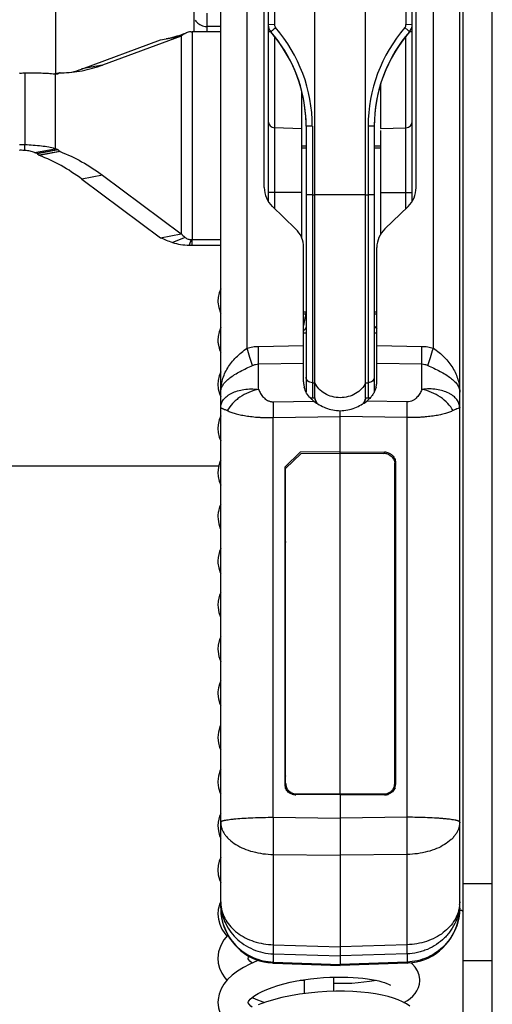
# Model space of a CAD drawing. Units: inches. Extents: x 0 to 22, y 0 to 17.
# Drawn here: x 6.3 to 7.2, y 10.2 to 12 of the extents above; entities that cross this region are included whole.
import ezdxf

# ---------------------------------------------------------------- set-up
doc = ezdxf.new("R2010")
doc.units = ezdxf.units.IN
doc.header["$LTSCALE"] = 1.21
doc.header["$MEASUREMENT"] = 0
doc.layers.get('0').update_dxf_attribs({"linetype": 'CONTINUOUS'})

msp = doc.modelspace()

# ---------------------------------------------------------------- linework, layer by layer
at = {"color": 6, "linetype": 'CONTINUOUS'}
for p, q in [((7.0969, 9.6171), (7.0969, 14.1839)), ((7.1505, 9.6171), (7.1505, 14.1839)), ((6.7395, 13.04), (6.7395, 11.6408)), ((7.0035, 11.7877), (7.0035, 13.04)), ((6.7509, 12.8209), (6.7509, 11.9648)), ((6.9921, 12.8209), (6.9921, 11.9648)), ((6.7006, 11.3714), (6.7006, 12.6319)), ((6.7323, 11.6659), (6.7323, 12.633)), ((7.0107, 11.6658), (7.0107, 12.633)), ((7.0424, 11.3714), (7.0424, 12.6319)), ((6.6523, 10.3447), (6.6523, 12.5819)), ((7.0907, 10.3447), (7.0907, 12.5819)), ((6.6033, 11.9516), (6.6033, 12.4522)), ((6.3497, 11.8743), (6.3497, 12.0805)), ((6.825, 11.2801), (6.825, 11.9896)), ((6.918, 11.2801), (6.918, 11.9896)), ((6.6523, 11.9612), (6.6269, 11.9614)), ((6.6269, 11.9614), (6.6269, 11.9516)), ((6.7509, 11.9648), (6.7395, 11.9647)), ((6.9962, 11.954), (6.9901, 11.9594)), ((7.0035, 11.9647), (6.9921, 11.9648)), ((6.5799, 11.9439), (6.4355, 11.8907)), ((6.542, 11.9368), (6.5799, 11.9439)), ((6.5799, 11.9439), (6.5799, 11.5812)), ((6.5855, 11.9477), (6.5806, 11.9445)), ((6.5873, 11.9488), (6.5813, 11.9465)), ((6.5835, 11.9473), (6.5813, 11.9465)), ((6.6523, 11.9516), (6.5997, 11.9516)), ((6.5997, 11.9516), (6.5997, 11.5705)), ((6.741, 11.9516), (6.7396, 11.9516)), ((6.7436, 11.9526), (6.7444, 11.9516)), ((6.7444, 11.9517), (6.7444, 11.9516)), ((6.7444, 11.9516), (6.7444, 11.9515)), ((6.7511, 11.9435), (6.7511, 11.6276)), ((6.9919, 11.6275), (6.9919, 11.9435)), ((6.9986, 11.9516), (6.9962, 11.954)), ((6.9993, 11.9525), (6.9986, 11.9516)), ((6.9986, 11.9515), (6.9986, 11.9516)), ((7.002, 11.9516), (7.0034, 11.9516)), ((6.3971, 11.8834), (6.542, 11.9368)), ((6.3971, 11.8835), (6.3976, 11.8836)), ((6.4355, 11.8907), (6.3976, 11.8836)), ((6.2932, 11.8763), (6.2932, 11.7442)), ((6.3486, 11.8746), (6.3486, 11.7373)), ((6.3571, 11.8763), (6.3544, 11.8747)), ((6.8013, 11.7739), (6.7511, 11.7757)), ((6.8204, 11.7787), (6.809, 11.7786)), ((6.809, 11.7786), (6.809, 11.2912)), ((6.8204, 11.7787), (6.8204, 11.2803)), ((6.9226, 11.7787), (6.9226, 11.2803)), ((6.934, 11.7786), (6.9226, 11.7787)), ((6.934, 11.7786), (6.934, 11.2912)), ((6.9456, 11.7741), (6.9919, 11.7757)), ((7.0035, 11.6407), (7.0035, 11.7865)), ((6.3107, 11.7302), (6.3486, 11.7373)), ((6.3165, 11.728), (6.3192, 11.7253)), ((6.3495, 11.737), (6.3486, 11.7373)), ((6.3544, 11.7351), (6.3571, 11.7324)), ((6.4355, 11.6886), (6.3976, 11.6815)), ((6.4355, 11.6886), (6.5799, 11.5812)), ((6.3976, 11.6815), (6.542, 11.5741)), ((6.7511, 11.6568), (6.7395, 11.6567)), ((6.8013, 11.6567), (6.7511, 11.6568)), ((6.8204, 11.6527), (6.809, 11.6526)), ((6.8204, 11.6527), (6.825, 11.6527)), ((6.918, 11.6527), (6.9226, 11.6527)), ((6.934, 11.6526), (6.9226, 11.6527)), ((6.9456, 11.6567), (6.9919, 11.6568)), ((6.9919, 11.6568), (7.0035, 11.6569)), ((6.7897, 11.5904), (6.7469, 11.6316)), ((6.9961, 11.6315), (6.9533, 11.5903)), ((6.542, 11.5741), (6.5799, 11.5812)), ((6.5873, 11.5744), (6.5637, 11.5654)), ((6.5997, 11.5705), (6.6523, 11.5705)), ((6.5997, 11.5604), (6.6523, 11.5604)), ((6.8043, 11.3098), (6.8043, 11.5561)), ((6.9387, 11.3098), (6.9387, 11.556)), ((6.6523, 11.4092), (6.6493, 11.4013)), ((6.809, 11.3988), (6.8043, 11.3989)), ((6.9386, 11.3989), (6.934, 11.3988)), ((6.6472, 11.3861), (6.6473, 11.3822)), ((6.6473, 11.3822), (6.6473, 11.382)), ((6.6473, 11.382), (6.648, 11.3767)), ((6.7218, 11.3748), (6.8043, 11.3763)), ((6.7218, 11.3425), (6.7218, 11.3748)), ((6.9387, 11.3763), (7.0212, 11.3748)), ((7.0212, 11.3425), (7.0212, 11.3748)), ((6.7218, 11.3425), (6.8043, 11.344)), ((6.7218, 11.2959), (6.7218, 11.3425)), ((6.9387, 11.344), (7.0212, 11.3425)), ((7.0212, 11.2959), (7.0212, 11.3425)), ((6.8204, 11.308), (6.825, 11.3079)), ((6.918, 11.3079), (6.9226, 11.308)), ((6.6499, 11.288), (6.6523, 11.2823)), ((6.7488, 11.2731), (6.8229, 11.2744)), ((6.7488, 11.2731), (6.7488, 11.244)), ((6.8247, 11.279), (6.8251, 11.278)), ((6.9177, 11.2775), (6.9183, 11.279)), ((6.9942, 11.2731), (6.9201, 11.2744)), ((6.9942, 11.244), (6.9942, 11.2731)), ((6.7488, 11.244), (6.8715, 11.2463)), ((6.7488, 10.5111), (6.7488, 11.244)), ((6.9942, 11.244), (6.8715, 11.2463)), ((6.9942, 10.5111), (6.9942, 11.244)), ((6.6476, 11.2311), (6.6472, 11.224)), ((6.6496, 11.208), (6.6523, 11.2012)), ((6.8715, 10.553), (6.8715, 11.1791)), ((6.0655, 11.1559), (6.6487, 11.1559)), ((6.77, 11.1186), (6.7714, 11.1186)), ((6.973, 11.1186), (6.9715, 11.1186)), ((6.6472, 11.0625), (6.6474, 11.0578)), ((6.77, 11.0158), (6.7721, 11.0164)), ((6.7714, 10.9916), (6.77, 10.9913)), ((6.77, 10.9349), (6.7714, 10.9352)), ((6.7714, 10.9106), (6.77, 10.9103)), ((6.973, 10.9068), (6.9715, 10.9073)), ((6.77, 10.8539), (6.7714, 10.8543)), ((6.7714, 10.8296), (6.77, 10.8293)), ((6.77, 10.7729), (6.7714, 10.7732)), ((6.6523, 10.7614), (6.6506, 10.7574)), ((6.7714, 10.7486), (6.77, 10.7483)), ((6.77, 10.6919), (6.7714, 10.6923)), ((6.7714, 10.6676), (6.77, 10.6673)), ((6.973, 10.6639), (6.9715, 10.6644)), ((6.77, 10.6109), (6.7714, 10.6113)), ((6.7715, 10.5868), (6.77, 10.5864)), ((6.973, 10.5829), (6.9715, 10.5834)), ((6.6523, 10.518), (6.65, 10.5128)), ((6.7488, 10.5111), (6.8715, 10.5097)), ((6.9942, 10.5111), (6.8715, 10.5097)), ((6.6472, 10.4956), (6.648, 10.4861)), ((6.7488, 10.4428), (6.8715, 10.4414)), ((6.7488, 10.4428), (6.7488, 10.2772)), ((6.9942, 10.4428), (6.8715, 10.4414)), ((6.9942, 10.2772), (6.9942, 10.4428)), ((6.6472, 10.4146), (6.6479, 10.4057)), ((6.6479, 10.4057), (6.65, 10.3971)), ((6.65, 10.3971), (6.6523, 10.3915)), ((7.0969, 10.3895), (7.1505, 10.3895)), ((6.6523, 10.3561), (6.6507, 10.3528)), ((7.0906, 10.341), (7.0922, 10.3409)), ((7.0922, 10.3409), (7.0939, 10.3404)), ((6.7488, 10.2772), (6.8715, 10.2733)), ((6.7488, 10.2772), (6.7488, 10.2605)), ((6.9942, 10.2772), (6.8715, 10.2733)), ((6.9942, 10.2605), (6.9942, 10.2772)), ((6.7488, 10.2605), (6.8715, 10.2566)), ((6.7488, 10.2605), (6.7488, 10.2455)), ((6.9942, 10.2605), (6.8715, 10.2566)), ((6.9942, 10.2605), (6.9942, 10.2455)), ((6.7218, 10.2485), (6.7194, 10.2476)), ((6.7467, 10.2438), (6.7487, 10.2437)), ((6.7487, 10.2437), (6.7488, 10.2465)), ((6.7488, 10.2455), (6.7487, 10.2437)), ((6.7487, 10.2437), (6.8715, 10.2392)), ((6.7488, 10.2455), (6.8715, 10.2411)), ((6.9942, 10.2455), (6.8715, 10.2411)), ((6.9943, 10.2437), (6.8715, 10.2392)), ((6.9942, 10.2465), (6.9943, 10.2437)), ((6.9943, 10.2437), (6.9942, 10.2455)), ((6.9943, 10.2437), (6.9963, 10.2438)), ((7.0969, 10.2481), (7.1505, 10.2481)), ((6.8055, 10.2131), (6.8055, 10.1876)), ((6.8591, 10.2178), (6.8591, 10.1918)), ((6.9628, 10.2037), (6.964, 10.203)), ((6.7099, 10.1803), (6.7167, 10.1773))]:
    msp.add_line(p, q, dxfattribs=at)
at = {"color": 7, "linetype": 'CONTINUOUS'}
for p, q in [((6.6269, 11.9856), (6.6269, 11.9614)), ((6.3577, 11.8765), (6.3486, 11.8747)), ((6.3544, 11.8747), (6.3538, 11.8745)), ((6.3544, 11.8747), (6.3538, 11.8745)), ((6.3577, 11.8765), (6.3571, 11.8763)), ((6.9456, 11.8553), (6.9456, 11.7741)), ((6.8013, 11.5727), (6.8013, 11.8417)), ((6.9456, 11.7707), (6.9456, 11.5806)), ((6.2932, 11.7341), (6.2932, 11.7442)), ((6.809, 11.742), (6.8013, 11.742)), ((6.9456, 11.742), (6.934, 11.742)), ((6.3538, 11.7355), (6.3159, 11.7284)), ((6.3159, 11.7284), (6.3165, 11.728)), ((6.3544, 11.7351), (6.3165, 11.728)), ((6.3571, 11.7324), (6.3192, 11.7253)), ((6.3192, 11.7253), (6.3198, 11.7249)), ((6.3577, 11.732), (6.3198, 11.7249)), ((6.3538, 11.7355), (6.3544, 11.7351)), ((6.3571, 11.7324), (6.3577, 11.732)), ((6.809, 11.7381), (6.8013, 11.7381)), ((6.9456, 11.7381), (6.934, 11.7381)), ((6.598, 11.5705), (6.5947, 11.5605)), ((6.5997, 11.5604), (6.5997, 11.5705)), ((6.8043, 11.4381), (6.8067, 11.4381)), ((6.8043, 11.4342), (6.8087, 11.4342)), ((6.8067, 11.4381), (6.809, 11.4381)), ((6.934, 11.4381), (6.9363, 11.4381)), ((6.934, 11.4342), (6.9387, 11.4342)), ((6.9363, 11.4381), (6.9387, 11.4381)), ((6.8048, 11.4132), (6.8069, 11.4228)), ((6.8069, 11.4228), (6.8081, 11.4296)), ((6.8204, 11.2803), (6.825, 11.2801)), ((6.8247, 11.279), (6.8248, 11.2792)), ((6.825, 11.2801), (6.8248, 11.2792)), ((6.918, 11.2801), (6.9226, 11.2803)), ((6.9182, 11.2792), (6.918, 11.2801)), ((6.9183, 11.279), (6.9182, 11.2792)), ((6.8715, 11.1791), (6.8715, 11.2568)), ((6.7982, 11.1807), (6.77, 11.1532)), ((6.8715, 11.1814), (6.7982, 11.1807)), ((6.7997, 11.1784), (6.8715, 11.1791)), ((6.8715, 11.1814), (6.953, 11.1806)), ((6.8715, 11.1791), (6.9516, 11.1784)), ((6.7714, 11.151), (6.7997, 11.1784)), ((6.973, 11.1612), (6.973, 10.5712)), ((6.77, 11.1532), (6.77, 10.5712)), ((6.7714, 10.5728), (6.7714, 11.151)), ((6.9715, 10.5728), (6.9715, 11.159)), ((6.7714, 11.1394), (6.77, 11.1394)), ((6.973, 11.1394), (6.9715, 11.1394)), ((6.77, 11.0253), (6.7714, 11.0267)), ((6.7714, 10.564), (6.7714, 10.5712)), ((6.9715, 10.564), (6.9715, 10.5712)), ((6.8715, 10.553), (6.7899, 10.5522)), ((6.7914, 10.5538), (6.8715, 10.5546)), ((6.8715, 10.5546), (6.9516, 10.5538)), ((6.8715, 10.553), (6.953, 10.5522)), ((6.8715, 10.553), (6.8715, 10.2392)), ((6.8715, 10.2393), (6.8715, 10.2392))]:
    msp.add_line(p, q, dxfattribs=at)
at = {"color": 6, "linetype": 'CONTINUOUS'}
for points in [[(6.5813, 11.9465), (6.5792, 11.9457), (6.5757, 11.9445), (6.5719, 11.9434), (6.568, 11.9423), (6.564, 11.9413), (6.5598, 11.9403), (6.5557, 11.9394), (6.5525, 11.9388)], [(6.5873, 11.9489), (6.5855, 11.9481), (6.5835, 11.9473)], [(6.6523, 11.4801), (6.6495, 11.4732), (6.6476, 11.4645), (6.6472, 11.4576)], [(6.6472, 11.4577), (6.6472, 11.4557), (6.6486, 11.4459), (6.6516, 11.4365), (6.6523, 11.4353)], [(6.6493, 11.4013), (6.6476, 11.3926), (6.6472, 11.3859)], [(6.648, 11.3767), (6.6502, 11.3682), (6.6523, 11.3633)], [(6.6523, 11.3282), (6.6494, 11.3206), (6.6476, 11.3119), (6.6472, 11.305)], [(6.6472, 11.3052), (6.6478, 11.2971), (6.6499, 11.288)], [(6.8251, 11.278), (6.827, 11.2734), (6.8286, 11.2703)], [(6.9144, 11.2703), (6.9158, 11.2729), (6.9177, 11.2775)], [(6.6523, 11.2471), (6.6496, 11.2401), (6.6476, 11.2311)], [(6.6472, 11.2243), (6.6477, 11.2167), (6.6496, 11.208)], [(6.6523, 11.1661), (6.6515, 11.1644), (6.6488, 11.1564), (6.6475, 11.1486), (6.6472, 11.143)], [(6.6472, 11.1433), (6.6476, 11.1361), (6.6494, 11.1278), (6.6523, 11.1201)], [(6.6523, 11.085), (6.6502, 11.0802), (6.648, 11.0717), (6.6478, 11.0702)], [(6.6477, 11.0698), (6.6473, 11.0652), (6.6472, 11.0622)], [(6.6474, 11.0578), (6.6488, 11.0492), (6.6515, 11.0408), (6.6523, 11.0392)], [(6.6523, 11.0038), (6.65, 10.9986), (6.6475, 10.9875), (6.6472, 10.9813)], [(6.6472, 10.9815), (6.6473, 10.977), (6.6487, 10.9684), (6.6515, 10.9598), (6.6523, 10.9583)], [(6.6523, 10.9228), (6.6503, 10.9185), (6.6476, 10.9074), (6.6472, 10.9003)], [(6.6472, 10.9006), (6.6474, 10.8957), (6.6489, 10.8869), (6.6518, 10.8781), (6.6523, 10.8772)], [(6.6523, 10.8419), (6.6502, 10.8371), (6.6477, 10.8267), (6.6472, 10.8193)], [(6.6472, 10.8195), (6.6474, 10.8148), (6.6488, 10.8061), (6.6516, 10.7977), (6.6523, 10.7963)], [(6.973, 10.8258), (6.972, 10.8262), (6.9715, 10.8264)], [(6.6505, 10.757), (6.6498, 10.755), (6.6481, 10.7482), (6.6473, 10.7412), (6.6472, 10.7383)], [(6.6472, 10.7385), (6.6472, 10.7374), (6.6481, 10.7284), (6.6505, 10.7194), (6.6523, 10.7155)], [(6.6523, 10.6802), (6.6514, 10.6785), (6.6481, 10.6671), (6.6472, 10.6573)], [(6.6472, 10.6575), (6.6472, 10.6566), (6.648, 10.6478), (6.6503, 10.639), (6.6523, 10.6345)], [(6.6523, 10.5992), (6.6515, 10.5977), (6.6481, 10.5864), (6.6472, 10.5764)], [(6.6472, 10.5767), (6.6472, 10.5749), (6.6483, 10.5651), (6.6514, 10.5551), (6.6523, 10.5535)], [(6.65, 10.5128), (6.6476, 10.5023), (6.6472, 10.4954)], [(6.648, 10.4861), (6.6503, 10.4772), (6.6523, 10.4726)], [(6.6523, 10.4374), (6.6497, 10.4306), (6.6478, 10.4225), (6.6472, 10.4144)], [(6.6507, 10.3528), (6.6478, 10.3419), (6.6472, 10.3334)], [(6.6472, 10.3336), (6.648, 10.3239), (6.6504, 10.3149), (6.6543, 10.3061), (6.6596, 10.2978), (6.6637, 10.2929)], [(6.6523, 10.3447), (6.6523, 10.3426), (6.6528, 10.3345), (6.6539, 10.3265), (6.6557, 10.3186), (6.658, 10.3109), (6.661, 10.3035), (6.6645, 10.2963), (6.6685, 10.2895), (6.6731, 10.283), (6.6781, 10.2769), (6.6836, 10.2713), (6.6895, 10.266), (6.6957, 10.2613), (6.7023, 10.2571), (6.7092, 10.2535), (6.7164, 10.2504), (6.7237, 10.2478), (6.7313, 10.2459), (6.7389, 10.2445), (6.7467, 10.2438)], [(6.9963, 10.2438), (7.004, 10.2445), (7.0117, 10.2458), (7.0192, 10.2478), (7.0266, 10.2503), (7.0338, 10.2535), (7.0407, 10.2571), (7.0473, 10.2613), (7.0536, 10.2661), (7.0595, 10.2713), (7.0649, 10.277), (7.07, 10.2831), (7.0745, 10.2895), (7.0785, 10.2964), (7.082, 10.3035), (7.085, 10.311), (7.0873, 10.3187), (7.0891, 10.3265), (7.0902, 10.3345), (7.0907, 10.3426), (7.0907, 10.3446)], [(6.6653, 10.2949), (6.6582, 10.286), (6.6523, 10.2756), (6.6485, 10.2644), (6.6472, 10.2524)], [(6.6472, 10.2527), (6.6479, 10.2435), (6.6503, 10.2343), (6.6543, 10.2251), (6.6598, 10.2166), (6.6637, 10.212)], [(6.7194, 10.2476), (6.706, 10.2418), (6.6938, 10.2356)], [(6.7024, 10.2524), (6.7025, 10.2529), (6.7031, 10.2541), (6.7043, 10.2557), (6.7045, 10.256)], [(6.7099, 10.2436), (6.7091, 10.2442), (6.7059, 10.2472), (6.7039, 10.2495), (6.7029, 10.2511), (6.7024, 10.2522), (6.7024, 10.2525)], [(6.7024, 10.2524), (6.7024, 10.2524), (6.7024, 10.2524)], [(7.0174, 10.2119), (7.0174, 10.2134), (7.0162, 10.2214), (7.0132, 10.2291), (7.009, 10.2359), (7.004, 10.2415), (7.0008, 10.2442)], [(6.6938, 10.2356), (6.6828, 10.2288), (6.6733, 10.2215), (6.665, 10.2136), (6.6583, 10.2051), (6.653, 10.1961), (6.6493, 10.1866), (6.6474, 10.1766), (6.6472, 10.1715)], [(6.7024, 10.1714), (6.7025, 10.1719), (6.7031, 10.1731), (6.7044, 10.1749), (6.7066, 10.1773), (6.7101, 10.1805), (6.7149, 10.184), (6.721, 10.1878), (6.7284, 10.1916), (6.7369, 10.1954), (6.7465, 10.1991), (6.7569, 10.2025), (6.7682, 10.2056), (6.7799, 10.2084), (6.792, 10.2109), (6.8044, 10.213), (6.8167, 10.2147), (6.829, 10.216), (6.841, 10.217), (6.8527, 10.2176), (6.864, 10.2179), (6.8749, 10.218), (6.8852, 10.2177), (6.8951, 10.2173), (6.9044, 10.2166), (6.9132, 10.2158), (6.9215, 10.2147), (6.9291, 10.2135), (6.9361, 10.2122), (6.9424, 10.2108), (6.948, 10.2093), (6.9529, 10.2078), (6.9569, 10.2064), (6.9603, 10.205), (6.9628, 10.2037)], [(6.8055, 10.2108), (6.7996, 10.2116), (6.7982, 10.2119)], [(6.9373, 10.2119), (6.9339, 10.2112), (6.925, 10.2096), (6.9151, 10.2083), (6.9043, 10.2072), (6.8926, 10.2064), (6.8802, 10.206), (6.8672, 10.2059), (6.8591, 10.2061)], [(6.9883, 10.1714), (6.9892, 10.1719), (6.9949, 10.1752), (7.0001, 10.1789), (7.0047, 10.183), (7.0088, 10.1877), (7.0123, 10.193), (7.015, 10.1989), (7.0168, 10.205), (7.0174, 10.2112), (7.0174, 10.212)], [(6.9995, 10.1644), (6.9931, 10.1688), (6.986, 10.1727), (6.9781, 10.1762), (6.9692, 10.1793), (6.9593, 10.1822), (6.9484, 10.1848), (6.9364, 10.187), (6.9235, 10.1889), (6.9095, 10.1904), (6.8948, 10.1914), (6.8794, 10.1919), (6.8634, 10.1919), (6.847, 10.1914), (6.8304, 10.1903), (6.8136, 10.1886), (6.7969, 10.1864), (6.7805, 10.1837), (6.7645, 10.1803), (6.7491, 10.1764), (6.7344, 10.172), (6.7207, 10.1671)], [(6.6472, 10.1718), (6.6481, 10.1615), (6.651, 10.1513), (6.6561, 10.1411), (6.663, 10.1316), (6.6636, 10.1309)], [(6.7099, 10.1626), (6.7075, 10.1647), (6.7044, 10.168), (6.7027, 10.1704), (6.7024, 10.1715)], [(6.7024, 10.1714), (6.7024, 10.1714), (6.7024, 10.1714)], [(6.7167, 10.1773), (6.7293, 10.1725), (6.7328, 10.1714)]]:
    msp.add_lwpolyline(points, dxfattribs=at)
at = {"color": 7, "linetype": 'CONTINUOUS'}
for centre, radius, start, end in [((6.6273, 11.9894), 0.0279, 257.2975, 269.1349), ((6.5997, 12.1007), 0.1491, 269.3438, 270.0003), ((6.2847, 11.8785), 0.00244, 240.5045, 271.5168), ((6.272, 12.3625), 0.4866, 271.5092, 272.4987), ((6.2847, 11.742), 0.00244, 88.4832, 119.4955), ((6.272, 11.258), 0.4866, 87.5013, 88.4908), ((6.2847, 11.732), 0.00244, 88.4832, 119.4955), ((6.272, 11.248), 0.4866, 87.5013, 88.4908), ((6.5997, 11.9949), 0.4344, 269.3438, 270.0003), ((6.5997, 11.7196), 0.1491, 269.3438, 270.0003), ((6.7041, 11.4459), 0.1053, 351.1053, 351.8087), ((7.1305, 11.5754), 0.2554, 219.6756, 220.7166), ((7.2131, 11.6462), 0.3641, 220.6716, 221.0825), ((6.8439, 11.3098), 0.0396, 180.0029, 184.8714), ((6.8444, 11.3098), 0.0401, 184.8953, 194.3963), ((6.8987, 11.3098), 0.0399, 345.5854, 355.1202), ((6.8991, 11.3098), 0.0396, 355.1269, 359.997), ((6.8837, 11.3204), 0.0586, 308.4019, 312.0059), ((6.9528, 11.1599), 0.0207, 83.5868, 89.4327), ((6.9528, 11.1597), 0.0209, 72.254, 83.6003), ((6.9513, 11.1575), 0.0209, 77.1113, 89.4239), ((6.9514, 11.1577), 0.0207, 60.5897, 77.1013), ((6.9531, 11.159), 0.0185, 0.0061, 4.513), ((6.7884, 10.5712), 0.0185, 180.0052, 203.4185), ((6.7899, 10.5728), 0.0184, 180.0044, 211.1802), ((6.9531, 10.5728), 0.0184, 328.8198, 359.9956), ((6.9544, 10.5713), 0.0186, 341.3781, 353.6548), ((6.9546, 10.5712), 0.0184, 353.654, 359.9874), ((6.7912, 10.5741), 0.0203, 241.4634, 258.1686), ((6.7897, 10.5728), 0.0206, 252.4612, 266.9288), ((6.7912, 10.5746), 0.0208, 258.1818, 270.5449), ((6.7897, 10.5729), 0.0207, 266.9138, 270.552), ((6.9518, 10.5746), 0.0208, 269.4551, 281.8182), ((6.9532, 10.573), 0.0208, 269.4758, 286.6992), ((6.9518, 10.5741), 0.0203, 281.8314, 298.5366)]:
    msp.add_arc(centre, radius, start, end, dxfattribs=at)
at = {"color": 6, "linetype": 'CONTINUOUS'}
for centre, radius, start, end in [((6.7595, 11.9646), 0.02, 179.9972, 220.9523), ((6.7591, 11.9648), 0.0082, 180.0014, 220.9513), ((6.5446, 11.7787), 0.2757, 359.9989, 40.9543), ((7.1984, 11.7787), 0.2757, 139.0457, 180.0011), ((6.9839, 11.9648), 0.0082, 319.048, 359.9992), ((6.9835, 11.9647), 0.02, 319.0477, 0.0031), ((6.6237, 11.882), 0.0759, 124.5814, 125.2588), ((6.7365, 11.7053), 0.2856, 121.4946, 121.919), ((6.5971, 11.9329), 0.0186, 114.9083, 121.4682), ((6.5977, 11.9305), 0.0211, 89.3471, 92.6021), ((6.747, 11.2464), 0.7052, 90.2155, 90.4828), ((6.5451, 11.7786), 0.2639, 4.9865, 40.9545), ((6.5449, 11.7785), 0.264, 3.9511, 40.9462), ((7.198, 11.7785), 0.264, 139.0536, 179.9991), ((7.1979, 11.7786), 0.2639, 139.0455, 177.2849), ((6.996, 11.2464), 0.7052, 89.5172, 89.7845), ((6.3172, 12.1015), 0.2323, 285.4239, 290.1141), ((6.3553, 12.1081), 0.2317, 280.6444, 290.2395), ((6.3229, 11.6248), 0.2511, 84.1185, 84.2749), ((6.3556, 12.1126), 0.2381, 268.3219, 269.5575), ((6.3554, 12.111), 0.2345, 270.5484, 271.1409), ((6.3556, 12.1072), 0.2308, 271.1132, 280.613), ((6.5448, 11.7786), 0.2642, 0.0023, 4.9852), ((6.5448, 11.7785), 0.2642, 0.0018, 3.9494), ((6.7515, 11.7877), 0.012, 180, 268), ((7.198, 11.7786), 0.264, 177.2833, 179.9988), ((6.9915, 11.7877), 0.012, 272, 360), ((6.218, 11.462), 0.2837, 70.3789, 70.9285), ((6.2173, 11.46), 0.2859, 69.8319, 70.3789), ((6.2557, 11.4685), 0.2844, 70.1963, 70.745), ((6.2551, 11.4668), 0.2862, 69.8321, 70.1964), ((6.4376, 11.6988), 0.4713, 321.0866, 321.561), ((6.5688, 11.5945), 0.3037, 321.576, 322.2716), ((6.6713, 11.384), 0.0241, 184.7042, 188.2387), ((6.6728, 11.3843), 0.0256, 201.1164, 216.5895), ((6.8773, 11.2979), 0.0557, 199.6465, 203.407), ((6.8768, 11.2977), 0.0552, 203.3984, 210.2128), ((6.8663, 11.2976), 0.0551, 329.7915, 335.7668), ((6.8657, 11.2979), 0.0557, 335.7605, 340.3545), ((6.7146, 10.3558), 0.0623, 180.0388, 185.2725), ((7.0285, 10.3558), 0.0622, 355.4011, 359.9742), ((6.7492, 10.3448), 0.0969, 180.0289, 182.6538), ((6.9939, 10.3447), 0.0968, 357.7711, 359.9808)]:
    msp.add_arc(centre, radius, start, end, dxfattribs=at)
for centre, major_axis, ratio, start_param, end_param in [((6.7823, 11.6663), (0.0495, 0.0074), 0.97199, 2.998193, 3.783591), ((6.9607, 11.6662), (0.0494, -0.0081), 0.97201, -0.627113, 0.158285)]:
    msp.add_ellipse(centre, major_axis=major_axis, ratio=ratio, start_param=start_param, end_param=end_param, dxfattribs=at)
at = {"color": 7, "linetype": 'CONTINUOUS'}
for centre, major_axis, ratio, start_param, end_param in [((6.7543, 11.5557), (0.0495, 0.0074), 0.97199, 6.139786, 6.925184), ((6.9887, 11.5556), (0.0494, -0.0081), 0.97201, 8.797665, 9.583063)]:
    msp.add_ellipse(centre, major_axis=major_axis, ratio=ratio, start_param=start_param, end_param=end_param, dxfattribs=at)
for points, knots in [([(6.6056, 11.9732), (6.6071, 11.9704), (6.6117, 11.9655), (6.6179, 11.9629), (6.6212, 11.9621)], [0, 0, 0, 0, 0.4843, 1, 1, 1, 1]), ([(6.8083, 11.4309), (6.8085, 11.4322), (6.8088, 11.4349), (6.809, 11.4376), (6.809, 11.4389)], [0, 0, 0, 0, 0.507269, 1, 1, 1, 1]), ([(6.8175, 11.2793), (6.8146, 11.2822), (6.8096, 11.2886), (6.8065, 11.2961), (6.8056, 11.2999)], [0, 0, 0, 0, 0.514654, 1, 1, 1, 1]), ([(6.9374, 11.2999), (6.9369, 11.2977), (6.9354, 11.2935), (6.9323, 11.2875), (6.9281, 11.2819), (6.9247, 11.2784), (6.9229, 11.2768)], [0, 0, 0, 0, 0.238097, 0.482629, 0.736012, 1, 1, 1, 1]), ([(6.8155, 11.2815), (6.8159, 11.2813), (6.8174, 11.2806), (6.8191, 11.2803), (6.8204, 11.2803)], [0, 0, 0, 0, 0.248888, 1, 1, 1, 1]), ([(6.8229, 11.2744), (6.8224, 11.2748), (6.8205, 11.2764), (6.8187, 11.278), (6.8175, 11.2793)], [0, 0, 0, 0, 0.253834, 1, 1, 1, 1]), ([(6.8229, 11.2744), (6.8261, 11.2719), (6.8331, 11.2672), (6.8448, 11.2616), (6.8578, 11.2578), (6.8669, 11.2569), (6.8715, 11.2568)], [0, 0, 0, 0, 0.232123, 0.481267, 0.738812, 1, 1, 1, 1]), ([(6.8715, 11.2568), (6.8761, 11.2569), (6.8852, 11.2578), (6.8982, 11.2616), (6.9099, 11.2672), (6.9169, 11.2719), (6.9201, 11.2744)], [0, 0, 0, 0, 0.261196, 0.518733, 0.767868, 1, 1, 1, 1]), ([(6.9226, 11.2803), (6.9234, 11.2803), (6.9251, 11.2805), (6.9267, 11.2811), (6.9275, 11.2815)], [0, 0, 0, 0, 0.501925, 1, 1, 1, 1]), ([(6.9592, 11.1796), (6.9607, 11.1791), (6.9636, 11.1778), (6.9673, 11.175), (6.9702, 11.1714), (6.9716, 11.1686), (6.9721, 11.1671)], [0, 0, 0, 0, 0.253089, 0.504315, 0.753264, 1, 1, 1, 1]), ([(6.9615, 11.1757), (6.9628, 11.175), (6.9652, 11.1732), (6.9672, 11.171), (6.9681, 11.1698)], [0, 0, 0, 0, 0.502122, 1, 1, 1, 1]), ([(6.9681, 11.1698), (6.969, 11.1684), (6.9706, 11.1654), (6.9714, 11.1621), (6.9715, 11.1604)], [0, 0, 0, 0, 0.502017, 1, 1, 1, 1]), ([(6.9721, 11.1671), (6.9722, 11.1666), (6.9728, 11.1647), (6.973, 11.1627), (6.973, 11.1612)], [0, 0, 0, 0, 0.251438, 1, 1, 1, 1]), ([(6.9721, 10.5653), (6.9716, 10.5639), (6.9702, 10.5611), (6.9673, 10.5576), (6.9636, 10.5548), (6.9607, 10.5535), (6.9592, 10.5531)], [0, 0, 0, 0, 0.246943, 0.495614, 0.746604, 1, 1, 1, 1]), ([(6.7835, 10.5532), (6.7822, 10.5536), (6.7796, 10.5547), (6.7762, 10.5571), (6.7734, 10.5602), (6.772, 10.5626), (6.7715, 10.5639)], [0, 0, 0, 0, 0.253048, 0.504044, 0.752916, 1, 1, 1, 1]), ([(6.7814, 10.5563), (6.7799, 10.5571), (6.7772, 10.5591), (6.775, 10.5618), (6.7741, 10.5633)], [0, 0, 0, 0, 0.502573, 1, 1, 1, 1]), ([(6.9615, 10.5563), (6.963, 10.5571), (6.9658, 10.5591), (6.968, 10.5618), (6.9689, 10.5633)], [0, 0, 0, 0, 0.502573, 1, 1, 1, 1])]:
    msp.add_open_spline(points, degree=3, knots=knots, dxfattribs=at)
at = {"color": 6, "linetype": 'CONTINUOUS'}
for points, knots in [([(6.7529, 11.9594), (6.7519, 11.9585), (6.7504, 11.9572), (6.7485, 11.9555), (6.7473, 11.9544), (6.7462, 11.9535), (6.7454, 11.9527), (6.7448, 11.9521), (6.7445, 11.9518), (6.7444, 11.9517)], [0, 0, 0, 0, 0.355998, 0.519128, 0.665147, 0.789647, 0.888911, 0.95975, 1, 1, 1, 1]), ([(6.5968, 11.9516), (6.5955, 11.9515), (6.5929, 11.9512), (6.5904, 11.9503), (6.5892, 11.9498)], [0, 0, 0, 0, 0.511324, 1, 1, 1, 1]), ([(6.2932, 11.8763), (6.2982, 11.8764), (6.3081, 11.8765), (6.3224, 11.8763), (6.3357, 11.8757), (6.344, 11.875), (6.348, 11.8746)], [0, 0, 0, 0, 0.275272, 0.540031, 0.784486, 1, 1, 1, 1]), ([(6.3486, 11.7373), (6.3447, 11.7384), (6.3363, 11.7402), (6.3229, 11.7422), (6.3084, 11.7436), (6.2983, 11.7441), (6.2932, 11.7442)], [0, 0, 0, 0, 0.217119, 0.461816, 0.72595, 1, 1, 1, 1]), ([(6.3107, 11.7302), (6.3095, 11.7308), (6.3069, 11.7317), (6.3026, 11.7328), (6.298, 11.7337), (6.2948, 11.734), (6.2932, 11.7341)], [0, 0, 0, 0, 0.222279, 0.467829, 0.729892, 1, 1, 1, 1]), ([(6.3976, 11.6815), (6.3854, 11.6906), (6.3604, 11.7069), (6.3334, 11.7197), (6.3198, 11.7249)], [0, 0, 0, 0, 0.510947, 1, 1, 1, 1]), ([(6.3577, 11.732), (6.3713, 11.7268), (6.3983, 11.714), (6.4233, 11.6977), (6.4355, 11.6886)], [0, 0, 0, 0, 0.489053, 1, 1, 1, 1]), ([(6.918, 11.6527), (6.9155, 11.6527), (6.9094, 11.6527), (6.8988, 11.6528), (6.8858, 11.6528), (6.8715, 11.6528), (6.8572, 11.6528), (6.8442, 11.6528), (6.8336, 11.6527), (6.8275, 11.6527), (6.825, 11.6527)], [0, 0, 0, 0, 0.080265, 0.197668, 0.341837, 0.5, 0.658163, 0.802332, 0.919735, 1, 1, 1, 1]), ([(6.5799, 11.5812), (6.5804, 11.5806), (6.5828, 11.5782), (6.5853, 11.576), (6.5873, 11.5744)], [0, 0, 0, 0, 0.24067, 1, 1, 1, 1]), ([(6.542, 11.5741), (6.5453, 11.5725), (6.5525, 11.5693), (6.5598, 11.5667), (6.5637, 11.5654)], [0, 0, 0, 0, 0.477399, 1, 1, 1, 1]), ([(6.5637, 11.5654), (6.5685, 11.5638), (6.5788, 11.5614), (6.5893, 11.5605), (6.5947, 11.5605)], [0, 0, 0, 0, 0.483777, 1, 1, 1, 1]), ([(6.5873, 11.5744), (6.5888, 11.5732), (6.5922, 11.5713), (6.5961, 11.5705), (6.598, 11.5705)], [0, 0, 0, 0, 0.495462, 1, 1, 1, 1]), ([(6.6523, 11.291), (6.6523, 11.2948), (6.6528, 11.3024), (6.6553, 11.3137), (6.6593, 11.3247), (6.6649, 11.3354), (6.672, 11.3455), (6.6805, 11.355), (6.6901, 11.3636), (6.697, 11.3689), (6.7006, 11.3714)], [0, 0, 0, 0, 0.116441, 0.233979, 0.353736, 0.476548, 0.603024, 0.733174, 0.866164, 1, 1, 1, 1]), ([(6.7006, 11.3714), (6.704, 11.3724), (6.711, 11.3741), (6.7182, 11.3747), (6.7218, 11.3748)], [0, 0, 0, 0, 0.499991, 1, 1, 1, 1]), ([(6.7109, 11.3399), (6.7092, 11.3447), (6.7057, 11.3552), (6.7023, 11.3657), (6.7006, 11.3714)], [0, 0, 0, 0, 0.459619, 1, 1, 1, 1]), ([(7.0212, 11.3748), (7.0248, 11.3747), (7.032, 11.3741), (7.039, 11.3724), (7.0424, 11.3714)], [0, 0, 0, 0, 0.500005, 1, 1, 1, 1]), ([(7.0321, 11.3399), (7.0338, 11.3447), (7.0373, 11.3552), (7.0406, 11.3657), (7.0424, 11.3714)], [0, 0, 0, 0, 0.459617, 1, 1, 1, 1]), ([(7.0424, 11.3714), (7.046, 11.3689), (7.0529, 11.3636), (7.0625, 11.355), (7.071, 11.3455), (7.0781, 11.3354), (7.0837, 11.3247), (7.0877, 11.3137), (7.0902, 11.3024), (7.0907, 11.2948), (7.0907, 11.291)], [0, 0, 0, 0, 0.133836, 0.266826, 0.396977, 0.523452, 0.646265, 0.766022, 0.88356, 1, 1, 1, 1]), ([(6.7109, 11.3399), (6.7126, 11.3407), (6.7161, 11.342), (6.7199, 11.3425), (6.7218, 11.3425)], [0, 0, 0, 0, 0.497971, 1, 1, 1, 1]), ([(7.0212, 11.3425), (7.0231, 11.3425), (7.0269, 11.342), (7.0304, 11.3407), (7.0321, 11.3399)], [0, 0, 0, 0, 0.501954, 1, 1, 1, 1]), ([(6.6523, 11.291), (6.6523, 11.2921), (6.6525, 11.2943), (6.6536, 11.2988), (6.6558, 11.3033), (6.6589, 11.3074), (6.6629, 11.3119), (6.6691, 11.3173), (6.6781, 11.3233), (6.692, 11.3312), (6.7033, 11.3364), (6.7109, 11.3399)], [0, 0, 0, 0, 0.041215, 0.083564, 0.174511, 0.224688, 0.278624, 0.398549, 0.534489, 0.683812, 1, 1, 1, 1]), ([(7.0321, 11.3399), (7.0397, 11.3364), (7.051, 11.3312), (7.0649, 11.3233), (7.0738, 11.3173), (7.0801, 11.3119), (7.0841, 11.3074), (7.0872, 11.3033), (7.0894, 11.2988), (7.0905, 11.2943), (7.0907, 11.2921), (7.0907, 11.291)], [0, 0, 0, 0, 0.316188, 0.465511, 0.60145, 0.721375, 0.775312, 0.825489, 0.916436, 0.958784, 1, 1, 1, 1]), ([(6.8204, 11.308), (6.8189, 11.3081), (6.816, 11.3086), (6.8122, 11.3108), (6.8096, 11.3142), (6.809, 11.3169), (6.809, 11.3182)], [0, 0, 0, 0, 0.267103, 0.524218, 0.767253, 1, 1, 1, 1]), ([(6.918, 11.3079), (6.9161, 11.3038), (6.9109, 11.2962), (6.8998, 11.2874), (6.8863, 11.2819), (6.8715, 11.28), (6.8567, 11.2819), (6.8432, 11.2874), (6.8321, 11.2962), (6.8269, 11.3038), (6.825, 11.3079)], [0, 0, 0, 0, 0.117842, 0.241009, 0.369074, 0.5, 0.630926, 0.758991, 0.882158, 1, 1, 1, 1]), ([(6.934, 11.3182), (6.934, 11.3169), (6.9334, 11.3142), (6.9308, 11.3108), (6.927, 11.3086), (6.9241, 11.3081), (6.9226, 11.308)], [0, 0, 0, 0, 0.232747, 0.475782, 0.732897, 1, 1, 1, 1]), ([(6.6523, 11.2625), (6.6523, 11.265), (6.653, 11.2689), (6.6552, 11.2737), (6.6575, 11.2772), (6.6604, 11.2805), (6.6639, 11.2836), (6.668, 11.2865), (6.6742, 11.29), (6.6832, 11.2935), (6.6952, 11.2961), (6.7083, 11.297), (6.7172, 11.2965), (6.7218, 11.2959)], [0, 0, 0, 0, 0.088715, 0.135389, 0.184122, 0.235595, 0.290206, 0.348085, 0.409282, 0.541355, 0.685393, 0.839231, 1, 1, 1, 1]), ([(6.7218, 11.2959), (6.7157, 11.2946), (6.7038, 11.2908), (6.6901, 11.2835), (6.6804, 11.2762), (6.6721, 11.2684), (6.667, 11.2617), (6.6644, 11.257)], [0, 0, 0, 0, 0.262604, 0.522958, 0.649245, 0.771481, 1, 1, 1, 1]), ([(6.7218, 11.2959), (6.7228, 11.2933), (6.7246, 11.2894), (6.7277, 11.2847), (6.7306, 11.2812), (6.7341, 11.278), (6.7375, 11.2758), (6.7407, 11.2745), (6.7432, 11.2737), (6.746, 11.2732), (6.7479, 11.2731), (6.7488, 11.2731)], [0, 0, 0, 0, 0.222161, 0.33688, 0.455228, 0.578878, 0.709932, 0.779044, 0.850683, 0.92478, 1, 1, 1, 1]), ([(7.0212, 11.2959), (7.0202, 11.2933), (7.0178, 11.2881), (7.0134, 11.2822), (7.0089, 11.278), (7.0047, 11.2753), (6.9997, 11.2735), (6.9961, 11.2731), (6.9942, 11.2731)], [0, 0, 0, 0, 0.222498, 0.455492, 0.579246, 0.710387, 0.850978, 1, 1, 1, 1]), ([(7.0907, 11.2625), (7.0907, 11.265), (7.09, 11.2689), (7.0878, 11.2737), (7.0855, 11.2772), (7.0826, 11.2805), (7.0791, 11.2836), (7.075, 11.2865), (7.0688, 11.29), (7.0598, 11.2935), (7.0478, 11.2961), (7.0347, 11.297), (7.0258, 11.2965), (7.0212, 11.2959)], [0, 0, 0, 0, 0.088717, 0.135391, 0.184124, 0.235597, 0.290208, 0.348087, 0.409284, 0.541356, 0.685394, 0.839231, 1, 1, 1, 1]), ([(7.0786, 11.257), (7.076, 11.2617), (7.069, 11.2708), (7.0555, 11.2821), (7.0392, 11.2908), (7.0273, 11.2946), (7.0212, 11.2959)], [0, 0, 0, 0, 0.228616, 0.476861, 0.737288, 1, 1, 1, 1]), ([(6.6523, 11.2625), (6.6523, 11.2624), (6.6523, 11.2623), (6.6525, 11.2621), (6.6528, 11.2619), (6.6531, 11.2617), (6.6536, 11.2615), (6.6541, 11.2613), (6.6547, 11.261), (6.6565, 11.2603), (6.6597, 11.2591), (6.6627, 11.2578), (6.6644, 11.257)], [0, 0, 0, 0, 0.014757, 0.032155, 0.055343, 0.085344, 0.122293, 0.166261, 0.217385, 0.275764, 0.581355, 1, 1, 1, 1]), ([(6.6644, 11.257), (6.6665, 11.2559), (6.6712, 11.2539), (6.679, 11.2514), (6.6882, 11.2492), (6.6986, 11.2472), (6.71, 11.2457), (6.7202, 11.2448), (6.7287, 11.2443), (6.7376, 11.244), (6.7443, 11.244), (6.7488, 11.244)], [0, 0, 0, 0, 0.082012, 0.177883, 0.287554, 0.410427, 0.545338, 0.690379, 0.765931, 0.843045, 1, 1, 1, 1]), ([(7.0786, 11.257), (7.0765, 11.2559), (7.0718, 11.2539), (7.064, 11.2514), (7.0548, 11.2491), (7.0444, 11.2472), (7.0351, 11.246), (7.0271, 11.2452), (7.0208, 11.2447), (7.0143, 11.2443), (7.0054, 11.244), (6.9987, 11.244), (6.9942, 11.244)], [0, 0, 0, 0, 0.082009, 0.177904, 0.287533, 0.4104, 0.545327, 0.616748, 0.690403, 0.765947, 0.843026, 1, 1, 1, 1]), ([(7.0907, 11.2625), (7.0907, 11.2624), (7.0907, 11.2623), (7.0905, 11.2621), (7.0902, 11.2619), (7.0899, 11.2617), (7.0894, 11.2615), (7.0889, 11.2613), (7.0883, 11.261), (7.0865, 11.2603), (7.0833, 11.2591), (7.0803, 11.2578), (7.0786, 11.257)], [0, 0, 0, 0, 0.014749, 0.032149, 0.055338, 0.085338, 0.122287, 0.166256, 0.21738, 0.27576, 0.581353, 1, 1, 1, 1]), ([(6.6523, 10.5021), (6.6523, 10.5024), (6.6527, 10.5029), (6.6534, 10.5034), (6.6542, 10.5038), (6.6552, 10.5043), (6.6564, 10.5047), (6.6579, 10.5051), (6.6602, 10.5056), (6.6637, 10.5063), (6.6685, 10.507), (6.674, 10.5077), (6.6828, 10.5086), (6.6953, 10.5095), (6.7118, 10.5104), (6.7299, 10.5109), (6.7424, 10.511), (6.7488, 10.5111)], [0, 0, 0, 0, 0.009665, 0.016911, 0.026084, 0.037288, 0.050575, 0.06597, 0.083476, 0.124771, 0.174241, 0.231509, 0.296147, 0.445317, 0.616613, 0.803878, 1, 1, 1, 1]), ([(6.7488, 10.5111), (6.7487, 10.5049), (6.7485, 10.4927), (6.7484, 10.4747), (6.7485, 10.4581), (6.7487, 10.4476), (6.7488, 10.4428)], [0, 0, 0, 0, 0.268951, 0.538377, 0.788248, 1, 1, 1, 1]), ([(7.0907, 10.5021), (7.0907, 10.5024), (7.0903, 10.5029), (7.0896, 10.5034), (7.0888, 10.5039), (7.0878, 10.5043), (7.0866, 10.5047), (7.0851, 10.5051), (7.0828, 10.5056), (7.0793, 10.5063), (7.0745, 10.507), (7.069, 10.5077), (7.0627, 10.5083), (7.0558, 10.5089), (7.0454, 10.5096), (7.0311, 10.5104), (7.0131, 10.5109), (7.0006, 10.511), (6.9942, 10.5111)], [0, 0, 0, 0, 0.009728, 0.016973, 0.026136, 0.037327, 0.050606, 0.065997, 0.083505, 0.124812, 0.174274, 0.231545, 0.296173, 0.367645, 0.445345, 0.61665, 0.803876, 1, 1, 1, 1]), ([(6.9942, 10.4428), (6.9943, 10.4476), (6.9945, 10.4581), (6.9946, 10.4747), (6.9945, 10.4927), (6.9943, 10.5049), (6.9942, 10.5111)], [0, 0, 0, 0, 0.211765, 0.461626, 0.731033, 1, 1, 1, 1]), ([(6.6523, 10.5021), (6.6523, 10.5002), (6.6526, 10.4964), (6.654, 10.4908), (6.6563, 10.4853), (6.6594, 10.4799), (6.6634, 10.4747), (6.67, 10.468), (6.6803, 10.4604), (6.6948, 10.4531), (6.7115, 10.4475), (6.7298, 10.4439), (6.7424, 10.4429), (6.7488, 10.4428)], [0, 0, 0, 0, 0.045602, 0.092258, 0.140321, 0.190344, 0.242899, 0.298351, 0.418318, 0.550473, 0.693366, 0.844382, 1, 1, 1, 1]), ([(7.0907, 10.5021), (7.0907, 10.5002), (7.0904, 10.4964), (7.089, 10.4908), (7.0867, 10.4853), (7.0836, 10.4799), (7.0796, 10.4747), (7.073, 10.468), (7.0627, 10.4604), (7.0481, 10.4531), (7.0314, 10.4475), (7.0132, 10.4439), (7.0006, 10.4429), (6.9942, 10.4428)], [0, 0, 0, 0, 0.045662, 0.092297, 0.140309, 0.190332, 0.242915, 0.298366, 0.418313, 0.550478, 0.693384, 0.844376, 1, 1, 1, 1]), ([(6.6523, 10.3558), (6.6523, 10.3497), (6.6535, 10.3375), (6.659, 10.3199), (6.6679, 10.3035), (6.6799, 10.2892), (6.6946, 10.2772), (6.7114, 10.2682), (6.7297, 10.2623), (6.7424, 10.2607), (6.7488, 10.2605)], [0, 0, 0, 0, 0.121893, 0.244286, 0.367517, 0.491886, 0.617477, 0.744206, 0.871852, 1, 1, 1, 1]), ([(6.6526, 10.3501), (6.653, 10.3453), (6.655, 10.3357), (6.6614, 10.322), (6.6707, 10.3096), (6.6828, 10.2987), (6.6971, 10.2897), (6.7188, 10.2806), (6.7368, 10.2775), (6.7488, 10.2772)], [0, 0, 0, 0, 0.110075, 0.223129, 0.340685, 0.463588, 0.591923, 0.725052, 1, 1, 1, 1]), ([(7.0907, 10.3558), (7.0907, 10.3497), (7.0895, 10.3375), (7.084, 10.3199), (7.0766, 10.3063), (7.0691, 10.2964), (7.0607, 10.2872), (7.0484, 10.2772), (7.0344, 10.2697), (7.0225, 10.2653), (7.0102, 10.2619), (7.0006, 10.2607), (6.9942, 10.2605)], [0, 0, 0, 0, 0.121873, 0.244209, 0.367416, 0.429503, 0.491889, 0.617441, 0.744138, 0.807906, 0.871873, 1, 1, 1, 1]), ([(7.0905, 10.3508), (7.0903, 10.3484), (7.0896, 10.3436), (7.0872, 10.3341), (7.0819, 10.3225), (7.0726, 10.3099), (7.0606, 10.2989), (7.0462, 10.2898), (7.0244, 10.2806), (7.0063, 10.2775), (6.9942, 10.2772)], [0, 0, 0, 0, 0.05488, 0.110238, 0.2232, 0.340652, 0.463477, 0.591766, 0.724919, 1, 1, 1, 1]), ([(6.6523, 10.3447), (6.6523, 10.3384), (6.6535, 10.3257), (6.659, 10.3073), (6.6679, 10.2904), (6.6799, 10.2754), (6.6945, 10.2629), (6.7113, 10.2535), (6.7296, 10.2474), (6.7424, 10.2457), (6.7488, 10.2455)], [0, 0, 0, 0, 0.124341, 0.248804, 0.373431, 0.498298, 0.623423, 0.748782, 0.874348, 1, 1, 1, 1]), ([(7.0907, 10.3446), (7.0907, 10.3383), (7.0895, 10.3256), (7.084, 10.3073), (7.0751, 10.2903), (7.0631, 10.2753), (7.0484, 10.2629), (7.0316, 10.2535), (7.0134, 10.2474), (7.0006, 10.2457), (6.9942, 10.2455)], [0, 0, 0, 0, 0.12435, 0.2488, 0.373432, 0.498298, 0.623421, 0.748786, 0.874337, 1, 1, 1, 1]), ([(7.0939, 10.3404), (7.0943, 10.3402), (7.095, 10.3398), (7.0961, 10.3387), (7.0965, 10.3376), (7.0967, 10.3368)], [0, 0, 0, 0, 0.250819, 0.490924, 1, 1, 1, 1])]:
    msp.add_open_spline(points, degree=3, knots=knots, dxfattribs=at)
msp.add_open_spline([(6.6475, 11.3806), (6.6478, 11.3787), (6.6483, 11.3768), (6.6489, 11.3751)], degree=3, dxfattribs=at)

doc.saveas('drawing.dxf')
